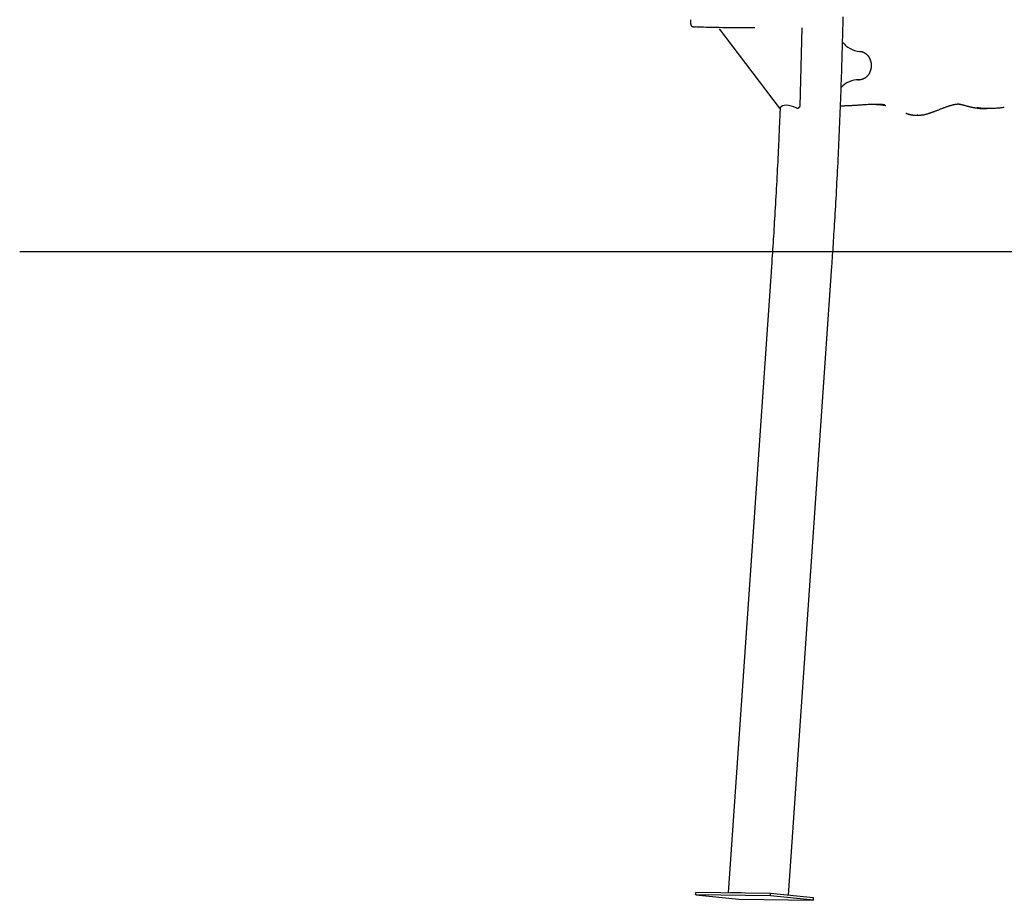
# Model space of a CAD drawing. Extents: x -1650 to 6874, y -1436 to 1763.
# Drawn here: x -1650 to -406, y -1436 to -323 of the extents above; entities that cross this region are included whole.
import ezdxf

# ---------------------------------------------------------------- set-up
doc = ezdxf.new("R2010")
doc.units = 0

msp = doc.modelspace()

# ---------------------------------------------------------------- linework, layer by layer
at = {"color": 7, "linetype": 'Continuous'}
for p, q in [((-802.4, -323.2), (-802.4, -328.2)), ((-766.2, -334.6), (-690.3, -434.4)), ((-663.9, -432.5), (-661.2, -333.7)), ((-590.9, -399.1), (-589.6, -399.2)), ((-589.6, -399.1), (-589.9, -399.2)), ((-688.9, -433.9), (-689.5, -434.7)), ((-518, -443.9), (-515.4, -443.9)), ((-515.4, -443.7), (-516.3, -443.8)), ((-430.6, -435.5), (-428, -435.5)), ((-699.9, -629.3), (-754.9, -1426.1)), ((-678.8, -1429.2), (-623.8, -634.6)), ((-795.8, -1428.5), (-795.6, -1425.6)), ((-701.5, -1429.8), (-795.8, -1428.5)), ((-795.8, -1428.5), (-741.6, -1434.3)), ((-701.3, -1426.8), (-795.6, -1425.6)), ((-701.5, -1429.8), (-701.3, -1426.8)), ((-647.3, -1435.5), (-701.5, -1429.8)), ((-647.1, -1432.6), (-701.3, -1426.8)), ((-741.6, -1434.3), (-647.3, -1435.5)), ((-647.3, -1435.5), (-647.1, -1432.6))]:
    msp.add_line(p, q, dxfattribs=at)
at = {"linetype": 'Continuous'}
msp.add_line((-1650, -615.9), (6873.9, -615.9), dxfattribs=at)
at = {"color": 7, "linetype": 'Continuous'}
for points in [[(-623.8, -634.6), (-623.6, -631.2), (-623.4, -627.7), (-623.1, -624.3), (-622.9, -620.8), (-622.7, -617.3), (-622.4, -613.7), (-622.2, -610), (-622, -606.3), (-621.7, -602.4), (-621.4, -598.5), (-621.2, -594.4), (-620.9, -590.3), (-620.7, -586.1), (-620.4, -581.7), (-620.1, -577.3), (-619.9, -572.8), (-619.6, -568.1), (-619.3, -563.4), (-619, -558.6), (-618.8, -553.8), (-618.5, -548.9), (-618.2, -543.9), (-617.9, -539), (-617.7, -534), (-617.4, -529), (-617.1, -524), (-616.9, -519), (-616.6, -514.1), (-616.4, -509.1), (-616.1, -504.1), (-615.9, -499.1), (-615.6, -494.1), (-615.4, -489.2), (-615.2, -484.2), (-614.9, -479.2), (-614.7, -474.2), (-614.5, -469.2), (-614.3, -464.3), (-614.1, -459.3), (-613.9, -454.3), (-613.7, -449.3), (-613.5, -444.3), (-613.3, -439.3), (-613.1, -434.4), (-612.9, -429.4), (-612.7, -424.4), (-612.5, -419.4), (-612.3, -414.4), (-612.1, -409.4), (-612, -404.5), (-611.8, -399.5), (-611.6, -394.5), (-611.5, -389.5), (-611.3, -384.5), (-611.2, -379.5), (-611, -374.5), (-610.9, -369.6), (-610.7, -364.6), (-610.6, -359.6), (-610.5, -354.6), (-610.3, -349.6), (-610.2, -344.6), (-610.1, -339.6), (-610, -334.7), (-609.8, -329.7), (-609.7, -324.7), (-609.6, -319.7)], [(-802.4, -328.2), (-802.4, -328.3), (-802.4, -328.4), (-802.4, -328.5), (-802.4, -328.6), (-802.4, -328.7), (-802.4, -328.8), (-802.4, -328.9), (-802.4, -328.9), (-802.4, -329), (-802.4, -329.1), (-802.3, -329.2), (-802.3, -329.3), (-802.3, -329.4), (-802.2, -329.5), (-802.2, -329.6), (-802.2, -329.7), (-802.1, -329.8), (-802.1, -329.9), (-802, -330), (-802, -330.1), (-801.9, -330.2), (-801.8, -330.3), (-801.8, -330.4), (-801.7, -330.5), (-801.7, -330.6), (-801.6, -330.7), (-801.5, -330.8), (-801.5, -330.9), (-801.4, -330.9), (-801.3, -331), (-801.3, -331.1), (-801.2, -331.2), (-801.1, -331.2), (-801, -331.3), (-801, -331.3), (-800.9, -331.4), (-800.8, -331.4), (-800.8, -331.5), (-800.7, -331.5), (-800.6, -331.6), (-800.6, -331.6), (-800.5, -331.7), (-800.4, -331.7), (-800.4, -331.8), (-800.3, -331.8), (-800.2, -331.8), (-800.2, -331.9), (-800.1, -331.9), (-800.1, -331.9), (-800, -331.9), (-799.9, -332), (-799.9, -332), (-799.8, -332), (-799.8, -332), (-799.7, -332), (-799.7, -332.1), (-799.6, -332.1), (-799.6, -332.1), (-799.5, -332.1), (-799.5, -332.1), (-799.4, -332.1), (-799.4, -332.1), (-799.4, -332.2), (-799.3, -332.2), (-799.3, -332.2), (-799.2, -332.2), (-799.2, -332.2), (-799.1, -332.2), (-799.1, -332.2), (-799.1, -332.2), (-799, -332.2), (-799, -332.2), (-798.9, -332.2), (-798.9, -332.2), (-798.8, -332.3), (-798.8, -332.3), (-798.8, -332.3), (-798.7, -332.3), (-798.7, -332.3), (-798.6, -332.3), (-798.5, -332.3), (-798.5, -332.3), (-798.4, -332.3), (-798.4, -332.3), (-798.3, -332.3), (-798.2, -332.3), (-798.1, -332.3), (-798.1, -332.3), (-798, -332.3), (-797.9, -332.4), (-797.8, -332.4), (-797.8, -332.4), (-797.7, -332.4), (-797.6, -332.4), (-797.5, -332.4), (-797.4, -332.4), (-797.3, -332.4), (-797.2, -332.4), (-797.1, -332.4), (-797, -332.4), (-796.9, -332.4), (-796.8, -332.4), (-796.6, -332.4)], [(-721.4, -333.7), (-727.7, -333.6), (-733.8, -333.6), (-739.8, -333.5), (-745.6, -333.5), (-751.1, -333.4), (-756.4, -333.4), (-761.5, -333.3), (-766.3, -333.2), (-770.9, -333.1), (-775.1, -333.1), (-779.1, -333), (-782.8, -332.9), (-786.2, -332.8), (-789.2, -332.7), (-792, -332.6), (-794.4, -332.5), (-796.4, -332.4)], [(-588.8, -363.2), (-588.5, -363.2), (-588.3, -363.2), (-588, -363.3), (-587.7, -363.3), (-587.4, -363.3), (-587.2, -363.4), (-586.9, -363.4), (-586.6, -363.5), (-586.3, -363.5), (-586, -363.6), (-585.7, -363.7), (-585.4, -363.8), (-585.1, -363.9), (-584.8, -364), (-584.6, -364.1), (-584.3, -364.2), (-584, -364.3), (-583.7, -364.5), (-583.3, -364.6), (-583, -364.8), (-582.7, -364.9), (-582.4, -365.1), (-582.1, -365.3), (-581.8, -365.5), (-581.5, -365.7), (-581.2, -365.9), (-580.9, -366.2), (-580.7, -366.4), (-580.4, -366.6), (-580.1, -366.9), (-579.8, -367.2), (-579.5, -367.4), (-579.3, -367.7), (-579, -368), (-578.7, -368.3), (-578.5, -368.6), (-578.2, -368.9), (-578, -369.2), (-577.8, -369.5), (-577.5, -369.8), (-577.3, -370.2), (-577.1, -370.5), (-576.9, -370.8), (-576.7, -371.2), (-576.5, -371.5), (-576.3, -371.9), (-576.2, -372.2), (-576, -372.6), (-575.8, -372.9), (-575.7, -373.3), (-575.5, -373.7), (-575.4, -374), (-575.3, -374.4), (-575.2, -374.8), (-575, -375.2), (-574.9, -375.6), (-574.8, -375.9), (-574.7, -376.3), (-574.6, -376.7), (-574.6, -377.1), (-574.5, -377.5), (-574.4, -377.8), (-574.4, -378.2), (-574.3, -378.6), (-574.3, -379), (-574.2, -379.4), (-574.2, -379.8), (-574.2, -380.1), (-574.2, -380.5), (-574.2, -380.9), (-574.2, -381.3), (-574.2, -381.6), (-574.2, -382), (-574.2, -382.4), (-574.2, -382.7), (-574.3, -383.1), (-574.3, -383.5), (-574.3, -383.8), (-574.4, -384.2), (-574.4, -384.5), (-574.5, -384.9), (-574.6, -385.2), (-574.6, -385.6), (-574.7, -385.9), (-574.8, -386.2), (-574.9, -386.6), (-575, -386.9), (-575.1, -387.2), (-575.2, -387.5), (-575.3, -387.9), (-575.4, -388.2), (-575.5, -388.5), (-575.6, -388.8), (-575.8, -389.1), (-575.9, -389.4), (-576, -389.7), (-576.2, -390), (-576.3, -390.3), (-576.5, -390.6), (-576.6, -390.9), (-576.8, -391.2), (-576.9, -391.5), (-577.1, -391.8), (-577.3, -392), (-577.5, -392.3), (-577.6, -392.6), (-577.8, -392.8), (-578, -393.1), (-578.2, -393.4), (-578.4, -393.6), (-578.6, -393.9), (-578.8, -394.1), (-579, -394.3), (-579.3, -394.6), (-579.5, -394.8), (-579.7, -395), (-579.9, -395.3), (-580.2, -395.5), (-580.4, -395.7), (-580.7, -395.9), (-580.9, -396.1), (-581.1, -396.3), (-581.4, -396.5), (-581.7, -396.7), (-581.9, -396.8), (-582.2, -397), (-582.4, -397.2), (-582.7, -397.3), (-583, -397.5), (-583.2, -397.6), (-583.5, -397.7), (-583.7, -397.9), (-584, -398), (-584.2, -398.1), (-584.5, -398.2), (-584.8, -398.3), (-585, -398.4), (-585.3, -398.5), (-585.6, -398.6), (-585.8, -398.7), (-586.1, -398.7), (-586.4, -398.8), (-586.7, -398.9), (-586.9, -398.9), (-587.2, -399), (-587.5, -399), (-587.8, -399), (-588.1, -399), (-588.4, -399.1), (-588.7, -399.1), (-589, -399.1), (-589.3, -399.1)], [(-689.3, -434.6), (-689.4, -437), (-689.5, -439.3), (-689.6, -441.7), (-689.7, -444.2), (-689.8, -446.7), (-689.9, -449.4), (-690, -452.2), (-690.1, -455.1), (-690.3, -458.1), (-690.4, -461.4), (-690.6, -464.8), (-690.7, -468.3), (-690.9, -472), (-691.1, -475.9), (-691.3, -480), (-691.5, -484.2), (-691.7, -488.6), (-691.9, -493.1), (-692.1, -497.7), (-692.3, -502.4), (-692.6, -507.2), (-692.8, -512.1), (-693.1, -517), (-693.3, -522), (-693.6, -526.9), (-693.9, -531.8), (-694.1, -536.7), (-694.4, -541.6), (-694.7, -546.5), (-694.9, -551.3), (-695.2, -556.1), (-695.5, -560.8), (-695.8, -565.5), (-696, -570.1), (-696.3, -574.7), (-696.6, -579.2), (-696.9, -583.6), (-697.1, -588), (-697.4, -592.4), (-697.7, -596.6), (-698, -600.8), (-698.2, -605), (-698.5, -609.1), (-698.8, -613.2), (-699.1, -617.3), (-699.3, -621.3), (-699.6, -625.3), (-699.9, -629.3)], [(-690.3, -434.4), (-690.3, -434.4), (-690.2, -434.4), (-690.2, -434.5), (-690.1, -434.5), (-690.1, -434.6), (-690, -434.6), (-690, -434.6), (-689.9, -434.6), (-689.9, -434.6), (-689.8, -434.7), (-689.8, -434.7), (-689.7, -434.7), (-689.6, -434.7), (-689.6, -434.7), (-689.5, -434.7), (-689.5, -434.7)], [(-668, -435), (-667.9, -435), (-667.8, -435), (-667.7, -435), (-667.5, -435), (-667.4, -435), (-667.3, -435), (-667.2, -435), (-667.1, -435), (-667, -434.9), (-666.8, -434.9), (-666.7, -434.9), (-666.6, -434.8), (-666.5, -434.8), (-666.4, -434.7), (-666.2, -434.7), (-666.1, -434.6), (-666, -434.5), (-665.9, -434.5), (-665.7, -434.4), (-665.6, -434.3), (-665.5, -434.2), (-665.4, -434.1), (-665.3, -434.1), (-665.2, -434), (-665.1, -433.9), (-665, -433.8), (-664.9, -433.7), (-664.8, -433.6), (-664.7, -433.5), (-664.6, -433.4), (-664.5, -433.3), (-664.4, -433.2), (-664.3, -433.1), (-664.3, -433), (-664.2, -433), (-664.1, -432.9), (-664.1, -432.8), (-664, -432.7), (-663.9, -432.6), (-663.9, -432.5)], [(-557.1, -431), (-557.5, -430.9), (-558, -430.8), (-558.4, -430.7), (-558.9, -430.7), (-559.3, -430.6), (-559.8, -430.5), (-560.4, -430.5), (-560.9, -430.4), (-561.5, -430.4), (-562.1, -430.3), (-562.7, -430.3), (-563.4, -430.2), (-564.1, -430.2), (-564.9, -430.2), (-565.6, -430.2), (-566.4, -430.2), (-567.3, -430.2), (-568.2, -430.2), (-569.1, -430.2), (-570, -430.2), (-571, -430.2), (-572.1, -430.2), (-573.2, -430.3), (-574.4, -430.3), (-575.6, -430.4), (-576.9, -430.4), (-578.2, -430.5), (-579.6, -430.6), (-581, -430.6), (-582.4, -430.7), (-583.8, -430.8), (-585.2, -430.9), (-586.6, -431), (-588.1, -431.1), (-589.5, -431.2), (-590.9, -431.3), (-592.3, -431.4), (-593.7, -431.5), (-595, -431.6), (-596.4, -431.7), (-597.8, -431.8), (-599.1, -431.9), (-600.4, -432), (-601.7, -432), (-602.9, -432.1), (-604.1, -432.1), (-605.2, -432.2), (-606.3, -432.2), (-607.3, -432.2), (-608.2, -432.3), (-609.1, -432.3), (-609.9, -432.3), (-610.7, -432.3), (-611.5, -432.3), (-612.2, -432.3), (-612.9, -432.3)], [(-567.9, -430.2), (-567.3, -430.2), (-566.7, -430.2), (-566.1, -430.3), (-565.5, -430.3), (-564.9, -430.3), (-564.4, -430.3), (-563.8, -430.4), (-563.3, -430.4), (-562.8, -430.5), (-562.3, -430.5), (-561.9, -430.6), (-561.4, -430.6), (-561, -430.7), (-560.6, -430.8), (-560.1, -430.9), (-559.7, -430.9)], [(-559.9, -430.8), (-559.7, -430.9), (-559.4, -430.9), (-559.1, -431), (-558.8, -431), (-558.6, -431), (-558.3, -431.1), (-558, -431.1), (-557.7, -431.2), (-557.5, -431.2), (-557.2, -431.3), (-556.9, -431.3), (-556.7, -431.4), (-556.4, -431.5), (-556.2, -431.5), (-555.9, -431.6), (-555.7, -431.6)], [(-516.4, -443.9), (-516, -443.9), (-515.6, -443.9), (-515.3, -443.9), (-514.9, -443.9), (-514.5, -443.9), (-514.1, -443.9), (-513.8, -443.9), (-513.4, -443.9), (-513, -443.9), (-512.6, -443.8), (-512.3, -443.8), (-511.9, -443.8), (-511.5, -443.7), (-511.1, -443.7), (-510.7, -443.6), (-510.3, -443.6), (-509.9, -443.5), (-509.5, -443.5), (-509.1, -443.4), (-508.7, -443.3), (-508.2, -443.3), (-507.8, -443.2), (-507.4, -443.1), (-507, -443), (-506.5, -442.9), (-506.1, -442.8), (-505.6, -442.7), (-505.2, -442.6), (-504.7, -442.5), (-504.3, -442.4), (-503.8, -442.2), (-503.3, -442.1), (-502.9, -442), (-502.4, -441.8), (-501.9, -441.7), (-501.4, -441.5), (-500.9, -441.3), (-500.3, -441.2), (-499.8, -441), (-499.3, -440.8), (-498.7, -440.6), (-498.1, -440.4), (-497.5, -440.2), (-496.9, -440), (-496.3, -439.8), (-495.6, -439.5), (-495, -439.3), (-494.3, -439), (-493.6, -438.8), (-492.8, -438.5), (-492.1, -438.2), (-491.3, -437.9), (-490.5, -437.6), (-489.7, -437.3), (-488.9, -437), (-488.1, -436.7), (-487.3, -436.4), (-486.5, -436), (-485.8, -435.7), (-485, -435.4), (-484.2, -435.1), (-483.4, -434.8), (-482.7, -434.5), (-481.9, -434.3), (-481.2, -434), (-480.5, -433.7), (-479.8, -433.5), (-479.1, -433.2), (-478.4, -433), (-477.8, -432.8), (-477.1, -432.5), (-476.5, -432.3), (-476, -432.2), (-475.4, -432), (-474.9, -431.8), (-474.4, -431.6), (-473.9, -431.5), (-473.4, -431.4), (-473, -431.2), (-472.5, -431.1), (-472.1, -431), (-471.6, -430.9), (-471.2, -430.8), (-470.8, -430.6), (-470.3, -430.5), (-469.9, -430.5), (-469.5, -430.4), (-469.1, -430.3), (-468.7, -430.2), (-468.4, -430.1), (-468, -430.1), (-467.6, -430), (-467.3, -430), (-466.9, -429.9), (-466.6, -429.9), (-466.3, -429.8), (-466, -429.8), (-465.7, -429.8), (-465.4, -429.7), (-465.2, -429.7), (-464.9, -429.7), (-464.7, -429.7), (-464.5, -429.6), (-464.3, -429.6), (-464.1, -429.6), (-463.9, -429.6), (-463.7, -429.6), (-463.6, -429.6), (-463.4, -429.6), (-463.3, -429.7), (-463.1, -429.7), (-463, -429.7)], [(-463.8, -429.7), (-463.5, -429.8), (-463.2, -429.8), (-462.8, -429.9), (-462.5, -429.9), (-462.2, -430), (-461.8, -430), (-461.5, -430.1), (-461.1, -430.1), (-460.8, -430.2), (-460.4, -430.3), (-460.1, -430.4), (-459.7, -430.5), (-459.3, -430.6), (-458.9, -430.6), (-458.5, -430.8), (-458.1, -430.9), (-457.7, -431), (-457.2, -431.1), (-456.8, -431.2), (-456.3, -431.3), (-455.8, -431.5), (-455.4, -431.6), (-454.9, -431.8), (-454.4, -431.9), (-453.9, -432), (-453.4, -432.2), (-452.8, -432.3), (-452.3, -432.5), (-451.8, -432.6), (-451.3, -432.8), (-450.7, -432.9), (-450.2, -433), (-449.7, -433.2), (-449.2, -433.3), (-448.7, -433.4), (-448.2, -433.5), (-447.7, -433.6), (-447.2, -433.7), (-446.7, -433.8), (-446.3, -433.9), (-445.8, -434), (-445.4, -434.1), (-445, -434.1), (-444.6, -434.2), (-444.2, -434.3), (-443.7, -434.3), (-443.3, -434.4), (-442.9, -434.4)], [(-442.7, -434.4), (-442, -434.5), (-441.4, -434.6), (-440.7, -434.7), (-440, -434.8), (-439.3, -434.9), (-438.6, -435), (-437.8, -435.1), (-437.1, -435.2), (-436.3, -435.2), (-435.5, -435.3), (-434.7, -435.3), (-433.9, -435.4), (-433.1, -435.4), (-432.2, -435.4), (-431.4, -435.4), (-430.6, -435.4)], [(-406.1, -434.2), (-407.5, -434.3), (-408.9, -434.5), (-410.2, -434.6), (-411.6, -434.8), (-413, -434.9), (-414.3, -435), (-415.6, -435.1), (-417, -435.2), (-418.3, -435.3), (-419.5, -435.4), (-420.8, -435.4), (-422, -435.5), (-423.2, -435.5), (-424.4, -435.5), (-425.5, -435.5), (-426.6, -435.5), (-427.7, -435.5), (-428.7, -435.5), (-429.7, -435.5), (-430.6, -435.5), (-431.5, -435.4), (-432.4, -435.4), (-433.3, -435.3), (-434.1, -435.3), (-434.9, -435.2), (-435.7, -435.1), (-436.4, -435), (-437.2, -434.9), (-437.9, -434.8), (-438.6, -434.7), (-439.4, -434.5), (-440.1, -434.4)], [(-530.3, -441.4), (-530, -441.5), (-529.7, -441.6), (-529.4, -441.7), (-529.1, -441.8), (-528.8, -441.9), (-528.5, -442), (-528.2, -442.1), (-527.9, -442.2), (-527.6, -442.3), (-527.3, -442.4), (-527, -442.5), (-526.7, -442.6), (-526.3, -442.7), (-526, -442.8), (-525.6, -442.9), (-525.3, -442.9), (-524.9, -443), (-524.5, -443.1), (-524.2, -443.2), (-523.8, -443.3), (-523.4, -443.3), (-523.1, -443.4), (-522.7, -443.5), (-522.4, -443.5), (-522, -443.6), (-521.7, -443.6), (-521.4, -443.7), (-521, -443.7), (-520.7, -443.8), (-520.5, -443.8), (-520.2, -443.8), (-519.9, -443.8), (-519.6, -443.8), (-519.4, -443.8), (-519.1, -443.9), (-518.9, -443.9), (-518.6, -443.9), (-518.4, -443.9), (-518.2, -443.9), (-517.9, -443.8)]]:
    msp.add_lwpolyline(points, dxfattribs=at)
for centre, radius, start, end in [((-586.4, -332.8), 30.5, 217.7114, 265.3797), ((-590, -428.9), 29.8, 89.8062, 138.0253), ((-748, -1623.3), 197.2, 87.3443, 91.1078)]:
    msp.add_arc(centre, radius, start, end, dxfattribs=at)
msp.add_ellipse((-653.5, -468), major_axis=(35.1, -34.3), ratio=0.373171, start_param=2.317784, end_param=3.213578, dxfattribs=at)

doc.saveas('drawing.dxf')
